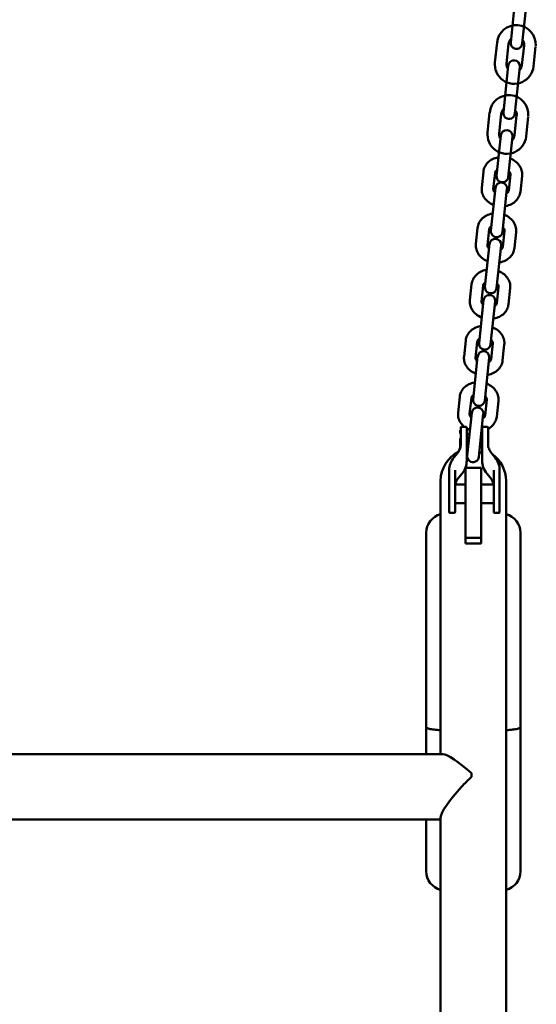
# Model space of a CAD drawing. Units: millimetres. Extents: x -24 to 7281, y 4 to 5918.
# Drawn here: x 1395 to 1662, y 4337 to 4845 of the extents above; entities that cross this region are included whole.
import ezdxf

# ---------------------------------------------------------------- set-up
doc = ezdxf.new("R2010")
doc.units = ezdxf.units.MM
doc.layers.add('MD_Visible', color=7, linetype='Continuous', lineweight=50)

msp = doc.modelspace()

# ---------------------------------------------------------------- linework, layer by layer
at = {"layer": 'MD_Visible', "extrusion": (0, 1, 0)}
for p, q in [((1650.87, 4857.05), (1648.33, 4832.88)), ((1654.3, 4832.26), (1656.84, 4856.42)), ((1640.21, 4822.58), (1641.28, 4832.82)), ((1646.17, 4821.95), (1647.25, 4832.19)), ((1655.21, 4831.36), (1654.13, 4821.11)), ((1661.17, 4830.73), (1660.1, 4820.49)), ((1647.08, 4820.95), (1644.54, 4796.78)), ((1650.5, 4796.16), (1653.04, 4820.32)), ((1636.41, 4786.48), (1637.49, 4796.72)), ((1642.38, 4785.85), (1643.46, 4796.09)), ((1651.41, 4795.26), (1650.34, 4785.01)), ((1657.38, 4794.63), (1656.3, 4784.39)), ((1643.29, 4784.95), (1641.1, 4764.06)), ((1647.06, 4763.44), (1649.26, 4784.32)), ((1633.42, 4757.97), (1634.28, 4766.2)), ((1639.38, 4757.34), (1640.25, 4765.58)), ((1648.21, 4764.74), (1647.34, 4756.51)), ((1654.17, 4764.11), (1653.31, 4755.88)), ((1640.46, 4757.96), (1638.13, 4735.81)), ((1644.09, 4735.18), (1646.42, 4757.34)), ((1630.37, 4728.95), (1631.23, 4737.18)), ((1636.33, 4728.32), (1637.2, 4736.56)), ((1645.16, 4735.72), (1644.29, 4727.49)), ((1651.12, 4735.09), (1650.26, 4726.86)), ((1637.41, 4728.94), (1635.08, 4706.79)), ((1641.04, 4706.16), (1643.37, 4728.32)), ((1627.32, 4699.93), (1628.18, 4708.16)), ((1633.28, 4699.3), (1634.15, 4707.54)), ((1642.11, 4706.7), (1641.24, 4698.47)), ((1648.07, 4706.07), (1647.21, 4697.84)), ((1634.36, 4699.92), (1632.03, 4677.77)), ((1637.99, 4677.14), (1640.32, 4699.3)), ((1624.27, 4670.91), (1625.13, 4679.14)), ((1630.23, 4670.28), (1631.1, 4678.52)), ((1639.06, 4677.68), (1638.19, 4669.45)), ((1645.02, 4677.05), (1644.16, 4668.82)), ((1631.3, 4670.9), (1628.98, 4648.75)), ((1634.94, 4648.12), (1637.27, 4670.28)), ((1621.22, 4641.89), (1622.08, 4650.12)), ((1627.18, 4641.26), (1628.05, 4649.5)), ((1636.01, 4648.66), (1635.14, 4640.43)), ((1641.97, 4648.03), (1641.11, 4639.8)), ((1628.25, 4641.88), (1625.93, 4619.73)), ((1631.89, 4619.1), (1634.22, 4641.26)), ((1625.14, 4634.57), (1623.14, 4634.57)), ((1634.14, 4634.57), (1636.14, 4634.57)), ((1622.64, 4625.81), (1622.64, 4630.94)), ((1625.64, 4617), (1625.64, 4630.94)), ((1625.64, 4630.87), (1627.1, 4630.87)), ((1633.13, 4630.87), (1633.64, 4630.87)), ((1633.64, 4630.94), (1633.64, 4617)), ((1636.64, 4630.94), (1636.64, 4625.81)), ((1619.02, 4618.78), (1620.86, 4621.02)), ((1625.64, 4621.34), (1626.1, 4621.34)), ((1632.13, 4621.34), (1633.64, 4621.34)), ((1638.42, 4621.02), (1640.26, 4618.78)), ((1616.64, 4602.72), (1616.64, 4612.28)), ((1619.64, 4612.28), (1619.64, 4602.72)), ((1625.08, 4613.44), (1625.08, 4574.38)), ((1625.08, 4613.44), (1633.08, 4613.44)), ((1633.08, 4613.44), (1633.08, 4574.38)), ((1639.64, 4602.72), (1639.64, 4612.28)), ((1642.64, 4612.28), (1642.64, 4602.72)), ((1612.23, 4606.75), (1612.23, 4465.77)), ((1621.42, 4608.26), (1623.26, 4610.51)), ((1636.02, 4610.51), (1637.86, 4608.26)), ((1645.93, 4606.75), (1645.93, 3594.82)), ((1619.64, 4604.81), (1625.08, 4604.81)), ((1633.08, 4604.81), (1639.64, 4604.81)), ((1616.64, 4591.72), (1616.64, 4593.79)), ((1619.64, 4595.25), (1625.08, 4595.25)), ((1619.64, 4593.79), (1619.64, 4591.72)), ((1633.08, 4595.25), (1639.64, 4595.25)), ((1639.64, 4591.72), (1639.64, 4593.79)), ((1642.64, 4593.79), (1642.64, 4591.72)), ((1619.14, 4590.28), (1617.14, 4590.28)), ((1640.14, 4590.28), (1642.14, 4590.28)), ((1604.78, 4579.9), (1604.78, 4465.77)), ((1625.08, 4577.28), (1633.08, 4577.28)), ((1653.38, 4405.42), (1653.38, 4579.9)), ((1625.08, 4574.38), (1633.08, 4574.38)), ((1176.81, 4465.77), (1613.35, 4465.77)), ((1628.08, 4454.02), (1628.08, 4455.89)), ((1177.93, 4432.07), (1612.23, 4432.07)), ((1604.78, 4432.07), (1604.78, 4405.42)), ((1612.23, 4433.19), (1612.23, 3594.82))]:
    msp.add_line(p, q, dxfattribs=at)
at = {"layer": 'MD_Visible', "extrusion": (1.22465e-16, 0, -1)}
for centre, radius, start, end in [((-1651.23, 4831.78), 10, 6, 183.3465), ((-1651.23, 4831.78), 4, 6, 47.4096), ((-1651.31, 4832.57), 3, 186, 6.693), ((-1651.23, 4831.78), 4, 144.5904, 186), ((-1650.15, 4821.53), 10, 186, 6.693), ((-1650.15, 4821.53), 4, 324.5904, 6), ((-1650.06, 4820.64), 3, 6, 183.3465), ((-1650.15, 4821.53), 4, 186, 227.4096), ((-1647.44, 4795.67), 10, 6, 183.3465), ((-1647.44, 4795.67), 4, 6, 47.4096), ((-1647.52, 4796.47), 3, 186, 6.693), ((-1647.44, 4795.67), 4, 144.5904, 186), ((-1646.36, 4785.43), 10, 186, 6.693), ((-1646.36, 4785.43), 4, 324.5904, 6), ((-1646.28, 4784.64), 3, 6, 183.3465), ((-1646.36, 4785.43), 4, 186, 227.4096), ((-1643.44, 4757.65), 3, 6, 183.3465), ((-1641.11, 4735.49), 3, 186, 6.693), ((-1640.39, 4728.63), 3, 6, 183.3465), ((-1638.06, 4706.47), 3, 186, 6.693), ((-1637.34, 4699.61), 3, 6, 183.3465), ((-1635.01, 4677.45), 3, 186, 6.693), ((-1634.29, 4670.59), 3, 6, 183.3465), ((-1631.96, 4648.43), 3, 186, 6.693), ((-1631.24, 4641.57), 3, 6, 183.3465), ((-1629.08, 4606.75), 16.85, 0, 62.8807), ((-1629.08, 4606.75), 16.85, 107.4066, 107.4068), ((-1628.91, 4619.41), 3, 186, 6.693), ((-1629.08, 4606.75), 16.85, 125.6214, 180), ((-1614.78, 4579.9), 10, 0, 75.2264), ((-1643.38, 4579.9), 10, 104.7736, 180), ((-1614.78, 4405.42), 10, 284.7736, 0), ((-1643.38, 4405.42), 10, 180, 255.2264)]:
    msp.add_arc(centre, radius, start, end, dxfattribs=at)
at = {"layer": 'MD_Visible'}
msp.add_arc((1644.08, 4763.75), 3, 174, 6.693, dxfattribs=at)
at = {"layer": 'MD_Visible', "extrusion": (1.22465e-16, -2.46519e-32, -1)}
msp.add_ellipse((1629.08, 4448.92), major_axis=(16.57, -16.57), ratio=0.185575, start_param=3.32508, end_param=4.469519, dxfattribs=at)
at = {"layer": 'MD_Visible'}
for centre, major_axis, ratio, start_param, end_param in [((1629.08, 4448.92), (-16.57, -16.57), 0.185575, 4.588284, 4.895876), ((1629.08, 4448.92), (-16.57, -16.57), 0.185575, 4.895876, 6.099698), ((1643.38, 4405.43), (-0.53, 9.99), 0.999944, 4.658758, 4.65975)]:
    msp.add_ellipse(centre, major_axis=major_axis, ratio=ratio, start_param=start_param, end_param=end_param, dxfattribs=at)
at = {"layer": 'MD_Visible', "extrusion": (1.22465e-16, 6.93335e-33, -1)}
msp.add_ellipse((1614.78, 4405.43), major_axis=(0.53, 9.99), ratio=0.999944, start_param=4.658758, end_param=4.65975, dxfattribs=at)
at = {"layer": 'MD_Visible'}
for points, knots in [([(1634.28, 4766.2), (1634.37, 4767.08), (1634.62, 4767.93), (1635.4, 4769.53), (1635.93, 4770.28), (1637.24, 4771.6), (1638.03, 4772.17), (1639.81, 4773.09), (1640.81, 4773.42), (1641.92, 4773.63), (1642.01, 4773.65), (1642.11, 4773.66)], [6.283185, 6.283185, 6.283185, 6.283185, 6.564728, 6.564728, 6.855321, 6.855321, 7.167622, 7.167622, 7.501516, 7.501516, 7.531133, 7.531133, 7.531133, 7.531133]), ([(1648.07, 4773.03), (1648.13, 4773.01), (1648.18, 4772.99), (1649.24, 4772.56), (1650.18, 4772.02), (1651.81, 4770.68), (1652.5, 4769.9), (1653.54, 4768.19), (1653.9, 4767.28), (1654.22, 4765.61), (1654.25, 4764.85), (1654.17, 4764.11)], [8.17683, 8.17683, 8.17683, 8.17683, 8.195925, 8.195925, 8.541784, 8.541784, 8.8756, 8.8756, 9.186059, 9.186059, 9.424778, 9.424778, 9.424778, 9.424778]), ([(1640.25, 4765.58), (1640.27, 4765.77), (1640.33, 4765.96), (1640.58, 4766.44), (1640.82, 4766.73), (1641.26, 4767.05), (1641.34, 4767.11), (1641.42, 4767.16)], [6.2831853, 6.2831853, 6.2831853, 6.2831853, 6.5936801, 6.5936801, 7.0083553, 7.0083553, 7.0943862, 7.0943862, 7.0943862, 7.0943862]), ([(1647.39, 4766.53), (1647.39, 4766.53), (1647.4, 4766.52), (1647.64, 4766.29), (1647.81, 4766.06), (1648.09, 4765.59), (1648.16, 4765.35), (1648.22, 4765), (1648.22, 4764.87), (1648.21, 4764.74)], [8.6135771, 8.6135771, 8.6135771, 8.6135771, 8.6199293, 8.6199293, 8.8977415, 8.8977415, 9.2196086, 9.2196086, 9.424778, 9.424778, 9.424778, 9.424778]), ([(1639.52, 4749.05), (1639.46, 4749.07), (1639.41, 4749.09), (1638.35, 4749.52), (1637.41, 4750.07), (1635.78, 4751.41), (1635.09, 4752.19), (1634.06, 4753.89), (1633.69, 4754.8), (1633.37, 4756.48), (1633.34, 4757.23), (1633.42, 4757.97)], [5.035237, 5.035237, 5.035237, 5.035237, 5.054332, 5.054332, 5.400191, 5.400191, 5.734008, 5.734008, 6.044466, 6.044466, 6.283185, 6.283185, 6.283185, 6.283185]), ([(1640.2, 4755.55), (1640.2, 4755.56), (1640.19, 4755.56), (1639.95, 4755.79), (1639.78, 4756.02), (1639.5, 4756.49), (1639.43, 4756.73), (1639.37, 4757.08), (1639.37, 4757.21), (1639.38, 4757.34)], [5.4719844, 5.4719844, 5.4719844, 5.4719844, 5.4783366, 5.4783366, 5.7561489, 5.7561489, 6.078016, 6.078016, 6.2831853, 6.2831853, 6.2831853, 6.2831853]), ([(1653.31, 4755.88), (1653.22, 4755.01), (1652.97, 4754.15), (1652.19, 4752.55), (1651.66, 4751.81), (1650.35, 4750.48), (1649.56, 4749.91), (1647.78, 4748.99), (1646.78, 4748.66), (1645.67, 4748.45), (1645.58, 4748.44), (1645.49, 4748.42)], [3.141593, 3.141593, 3.141593, 3.141593, 3.423135, 3.423135, 3.713728, 3.713728, 4.02603, 4.02603, 4.359924, 4.359924, 4.389541, 4.389541, 4.389541, 4.389541]), ([(1647.34, 4756.51), (1647.32, 4756.31), (1647.26, 4756.12), (1647.01, 4755.64), (1646.77, 4755.35), (1646.33, 4755.03), (1646.25, 4754.98), (1646.17, 4754.92)], [3.1415927, 3.1415927, 3.1415927, 3.1415927, 3.4520875, 3.4520875, 3.8667627, 3.8667627, 3.9527935, 3.9527935, 3.9527935, 3.9527935]), ([(1631.23, 4737.18), (1631.32, 4738.06), (1631.57, 4738.91), (1632.35, 4740.51), (1632.88, 4741.26), (1634.19, 4742.58), (1634.98, 4743.15), (1636.76, 4744.07), (1637.76, 4744.4), (1638.87, 4744.61), (1638.96, 4744.63), (1639.05, 4744.64)], [6.283185, 6.283185, 6.283185, 6.283185, 6.564728, 6.564728, 6.855321, 6.855321, 7.167622, 7.167622, 7.501516, 7.501516, 7.531133, 7.531133, 7.531133, 7.531133]), ([(1645.02, 4744.01), (1645.08, 4743.99), (1645.13, 4743.97), (1646.19, 4743.54), (1647.13, 4743), (1648.76, 4741.66), (1649.45, 4740.88), (1650.49, 4739.17), (1650.85, 4738.26), (1651.17, 4736.59), (1651.2, 4735.83), (1651.12, 4735.09)], [8.17683, 8.17683, 8.17683, 8.17683, 8.195925, 8.195925, 8.541784, 8.541784, 8.8756, 8.8756, 9.186059, 9.186059, 9.424778, 9.424778, 9.424778, 9.424778]), ([(1637.2, 4736.56), (1637.22, 4736.75), (1637.28, 4736.94), (1637.53, 4737.42), (1637.77, 4737.71), (1638.21, 4738.03), (1638.29, 4738.09), (1638.37, 4738.14)], [6.2831853, 6.2831853, 6.2831853, 6.2831853, 6.5936801, 6.5936801, 7.0083553, 7.0083553, 7.0943862, 7.0943862, 7.0943862, 7.0943862]), ([(1644.34, 4737.51), (1644.34, 4737.51), (1644.35, 4737.5), (1644.59, 4737.27), (1644.76, 4737.04), (1645.04, 4736.57), (1645.11, 4736.33), (1645.17, 4735.98), (1645.17, 4735.85), (1645.16, 4735.72)], [8.6135771, 8.6135771, 8.6135771, 8.6135771, 8.6199293, 8.6199293, 8.8977415, 8.8977415, 9.2196086, 9.2196086, 9.424778, 9.424778, 9.424778, 9.424778]), ([(1636.47, 4720.03), (1636.41, 4720.05), (1636.36, 4720.07), (1635.3, 4720.5), (1634.36, 4721.05), (1632.73, 4722.39), (1632.04, 4723.17), (1631, 4724.87), (1630.64, 4725.78), (1630.32, 4727.46), (1630.29, 4728.21), (1630.37, 4728.95)], [5.035237, 5.035237, 5.035237, 5.035237, 5.054332, 5.054332, 5.400191, 5.400191, 5.734008, 5.734008, 6.044466, 6.044466, 6.283185, 6.283185, 6.283185, 6.283185]), ([(1637.15, 4726.53), (1637.15, 4726.54), (1637.14, 4726.54), (1636.9, 4726.77), (1636.73, 4727), (1636.45, 4727.47), (1636.38, 4727.71), (1636.32, 4728.06), (1636.32, 4728.19), (1636.33, 4728.32)], [5.4719844, 5.4719844, 5.4719844, 5.4719844, 5.4783366, 5.4783366, 5.7561489, 5.7561489, 6.078016, 6.078016, 6.2831853, 6.2831853, 6.2831853, 6.2831853]), ([(1650.26, 4726.86), (1650.17, 4725.99), (1649.92, 4725.13), (1649.14, 4723.53), (1648.61, 4722.79), (1647.3, 4721.46), (1646.51, 4720.89), (1644.73, 4719.97), (1643.73, 4719.64), (1642.62, 4719.43), (1642.53, 4719.42), (1642.44, 4719.4)], [3.141593, 3.141593, 3.141593, 3.141593, 3.423135, 3.423135, 3.713728, 3.713728, 4.02603, 4.02603, 4.359924, 4.359924, 4.389541, 4.389541, 4.389541, 4.389541]), ([(1644.29, 4727.49), (1644.27, 4727.29), (1644.21, 4727.1), (1643.96, 4726.62), (1643.72, 4726.33), (1643.28, 4726.01), (1643.2, 4725.96), (1643.12, 4725.9)], [3.1415927, 3.1415927, 3.1415927, 3.1415927, 3.4520875, 3.4520875, 3.8667627, 3.8667627, 3.9527935, 3.9527935, 3.9527935, 3.9527935]), ([(1628.18, 4708.16), (1628.27, 4709.04), (1628.52, 4709.89), (1629.3, 4711.49), (1629.83, 4712.23), (1631.14, 4713.56), (1631.93, 4714.13), (1633.71, 4715.05), (1634.71, 4715.38), (1635.82, 4715.59), (1635.91, 4715.61), (1636, 4715.62)], [6.283185, 6.283185, 6.283185, 6.283185, 6.564728, 6.564728, 6.855321, 6.855321, 7.167622, 7.167622, 7.501516, 7.501516, 7.531133, 7.531133, 7.531133, 7.531133]), ([(1641.97, 4714.99), (1642.03, 4714.97), (1642.08, 4714.95), (1643.14, 4714.52), (1644.08, 4713.98), (1645.71, 4712.64), (1646.4, 4711.86), (1647.44, 4710.15), (1647.8, 4709.24), (1648.12, 4707.57), (1648.15, 4706.81), (1648.07, 4706.07)], [8.17683, 8.17683, 8.17683, 8.17683, 8.195925, 8.195925, 8.541784, 8.541784, 8.8756, 8.8756, 9.186059, 9.186059, 9.424778, 9.424778, 9.424778, 9.424778]), ([(1634.15, 4707.54), (1634.17, 4707.73), (1634.23, 4707.92), (1634.48, 4708.4), (1634.72, 4708.69), (1635.16, 4709.01), (1635.24, 4709.07), (1635.32, 4709.12)], [6.2831853, 6.2831853, 6.2831853, 6.2831853, 6.5936801, 6.5936801, 7.0083553, 7.0083553, 7.0943862, 7.0943862, 7.0943862, 7.0943862]), ([(1641.29, 4708.49), (1641.29, 4708.49), (1641.3, 4708.48), (1641.54, 4708.25), (1641.71, 4708.02), (1641.99, 4707.55), (1642.06, 4707.31), (1642.12, 4706.96), (1642.12, 4706.83), (1642.11, 4706.7)], [8.6135771, 8.6135771, 8.6135771, 8.6135771, 8.6199293, 8.6199293, 8.8977415, 8.8977415, 9.2196086, 9.2196086, 9.424778, 9.424778, 9.424778, 9.424778]), ([(1633.42, 4691.01), (1633.36, 4691.03), (1633.31, 4691.05), (1632.25, 4691.48), (1631.31, 4692.03), (1629.68, 4693.37), (1628.99, 4694.15), (1627.95, 4695.85), (1627.59, 4696.76), (1627.27, 4698.44), (1627.24, 4699.19), (1627.32, 4699.93)], [5.035237, 5.035237, 5.035237, 5.035237, 5.054332, 5.054332, 5.400191, 5.400191, 5.734008, 5.734008, 6.044466, 6.044466, 6.283185, 6.283185, 6.283185, 6.283185]), ([(1634.1, 4697.51), (1634.1, 4697.52), (1634.09, 4697.52), (1633.85, 4697.75), (1633.68, 4697.98), (1633.4, 4698.45), (1633.33, 4698.69), (1633.27, 4699.04), (1633.27, 4699.17), (1633.28, 4699.3)], [5.4719844, 5.4719844, 5.4719844, 5.4719844, 5.4783366, 5.4783366, 5.7561489, 5.7561489, 6.078016, 6.078016, 6.2831853, 6.2831853, 6.2831853, 6.2831853]), ([(1647.21, 4697.84), (1647.12, 4696.97), (1646.87, 4696.11), (1646.09, 4694.51), (1645.56, 4693.77), (1644.25, 4692.44), (1643.46, 4691.87), (1641.68, 4690.95), (1640.68, 4690.62), (1639.57, 4690.41), (1639.48, 4690.4), (1639.39, 4690.38)], [3.141593, 3.141593, 3.141593, 3.141593, 3.423135, 3.423135, 3.713728, 3.713728, 4.02603, 4.02603, 4.359924, 4.359924, 4.389541, 4.389541, 4.389541, 4.389541]), ([(1641.24, 4698.47), (1641.22, 4698.27), (1641.16, 4698.08), (1640.91, 4697.6), (1640.67, 4697.31), (1640.23, 4696.99), (1640.15, 4696.94), (1640.07, 4696.88)], [3.1415927, 3.1415927, 3.1415927, 3.1415927, 3.4520875, 3.4520875, 3.8667627, 3.8667627, 3.9527935, 3.9527935, 3.9527935, 3.9527935]), ([(1625.13, 4679.14), (1625.22, 4680.02), (1625.47, 4680.87), (1626.25, 4682.47), (1626.78, 4683.21), (1628.09, 4684.54), (1628.88, 4685.11), (1630.66, 4686.03), (1631.66, 4686.36), (1632.77, 4686.57), (1632.86, 4686.59), (1632.95, 4686.6)], [6.283185, 6.283185, 6.283185, 6.283185, 6.564728, 6.564728, 6.855321, 6.855321, 7.167622, 7.167622, 7.501516, 7.501516, 7.531133, 7.531133, 7.531133, 7.531133]), ([(1638.92, 4685.97), (1638.98, 4685.95), (1639.03, 4685.93), (1640.09, 4685.5), (1641.03, 4684.96), (1642.66, 4683.62), (1643.35, 4682.84), (1644.39, 4681.13), (1644.75, 4680.22), (1645.07, 4678.55), (1645.1, 4677.79), (1645.02, 4677.05)], [8.17683, 8.17683, 8.17683, 8.17683, 8.195925, 8.195925, 8.541784, 8.541784, 8.8756, 8.8756, 9.186059, 9.186059, 9.424778, 9.424778, 9.424778, 9.424778]), ([(1631.1, 4678.52), (1631.12, 4678.71), (1631.18, 4678.9), (1631.43, 4679.38), (1631.67, 4679.67), (1632.11, 4679.99), (1632.19, 4680.05), (1632.27, 4680.1)], [6.2831853, 6.2831853, 6.2831853, 6.2831853, 6.5936801, 6.5936801, 7.0083553, 7.0083553, 7.0943862, 7.0943862, 7.0943862, 7.0943862]), ([(1638.24, 4679.47), (1638.24, 4679.47), (1638.25, 4679.46), (1638.49, 4679.23), (1638.66, 4679), (1638.94, 4678.53), (1639.01, 4678.29), (1639.07, 4677.94), (1639.07, 4677.81), (1639.06, 4677.68)], [8.6135771, 8.6135771, 8.6135771, 8.6135771, 8.6199293, 8.6199293, 8.8977415, 8.8977415, 9.2196086, 9.2196086, 9.424778, 9.424778, 9.424778, 9.424778]), ([(1630.37, 4661.99), (1630.31, 4662.01), (1630.26, 4662.03), (1629.2, 4662.46), (1628.26, 4663.01), (1626.63, 4664.34), (1625.94, 4665.13), (1624.9, 4666.83), (1624.54, 4667.74), (1624.22, 4669.42), (1624.19, 4670.17), (1624.27, 4670.91)], [5.035237, 5.035237, 5.035237, 5.035237, 5.054332, 5.054332, 5.400191, 5.400191, 5.734008, 5.734008, 6.044466, 6.044466, 6.283185, 6.283185, 6.283185, 6.283185]), ([(1631.05, 4668.49), (1631.05, 4668.5), (1631.04, 4668.5), (1630.8, 4668.73), (1630.63, 4668.96), (1630.35, 4669.43), (1630.28, 4669.67), (1630.22, 4670.02), (1630.22, 4670.15), (1630.23, 4670.28)], [5.4719844, 5.4719844, 5.4719844, 5.4719844, 5.4783366, 5.4783366, 5.7561489, 5.7561489, 6.078016, 6.078016, 6.2831853, 6.2831853, 6.2831853, 6.2831853]), ([(1644.16, 4668.82), (1644.07, 4667.95), (1643.82, 4667.09), (1643.04, 4665.49), (1642.51, 4664.75), (1641.2, 4663.42), (1640.41, 4662.85), (1638.63, 4661.93), (1637.63, 4661.6), (1636.52, 4661.39), (1636.43, 4661.38), (1636.34, 4661.36)], [3.141593, 3.141593, 3.141593, 3.141593, 3.423135, 3.423135, 3.713728, 3.713728, 4.02603, 4.02603, 4.359924, 4.359924, 4.389541, 4.389541, 4.389541, 4.389541]), ([(1638.19, 4669.45), (1638.17, 4669.25), (1638.11, 4669.06), (1637.86, 4668.58), (1637.62, 4668.29), (1637.18, 4667.97), (1637.1, 4667.92), (1637.02, 4667.86)], [3.1415927, 3.1415927, 3.1415927, 3.1415927, 3.4520875, 3.4520875, 3.8667627, 3.8667627, 3.9527935, 3.9527935, 3.9527935, 3.9527935]), ([(1622.08, 4650.12), (1622.17, 4651), (1622.42, 4651.85), (1623.2, 4653.45), (1623.73, 4654.19), (1625.04, 4655.52), (1625.83, 4656.09), (1627.61, 4657.01), (1628.61, 4657.34), (1629.72, 4657.55), (1629.81, 4657.57), (1629.9, 4657.58)], [6.283185, 6.283185, 6.283185, 6.283185, 6.564728, 6.564728, 6.855321, 6.855321, 7.167622, 7.167622, 7.501516, 7.501516, 7.531133, 7.531133, 7.531133, 7.531133]), ([(1635.87, 4656.95), (1635.93, 4656.93), (1635.98, 4656.91), (1637.04, 4656.48), (1637.98, 4655.93), (1639.61, 4654.6), (1640.3, 4653.82), (1641.33, 4652.11), (1641.7, 4651.2), (1642.02, 4649.53), (1642.05, 4648.77), (1641.97, 4648.03)], [8.17683, 8.17683, 8.17683, 8.17683, 8.195925, 8.195925, 8.541784, 8.541784, 8.8756, 8.8756, 9.186059, 9.186059, 9.424778, 9.424778, 9.424778, 9.424778]), ([(1628.05, 4649.5), (1628.07, 4649.69), (1628.13, 4649.88), (1628.38, 4650.36), (1628.62, 4650.65), (1629.06, 4650.97), (1629.14, 4651.03), (1629.22, 4651.08)], [6.2831853, 6.2831853, 6.2831853, 6.2831853, 6.5936801, 6.5936801, 7.0083553, 7.0083553, 7.0943862, 7.0943862, 7.0943862, 7.0943862]), ([(1635.19, 4650.45), (1635.19, 4650.45), (1635.2, 4650.44), (1635.44, 4650.21), (1635.61, 4649.98), (1635.89, 4649.51), (1635.96, 4649.27), (1636.02, 4648.92), (1636.02, 4648.79), (1636.01, 4648.66)], [8.6135771, 8.6135771, 8.6135771, 8.6135771, 8.6199293, 8.6199293, 8.8977415, 8.8977415, 9.2196086, 9.2196086, 9.424778, 9.424778, 9.424778, 9.424778]), ([(1624.5, 4634.57), (1624.46, 4634.6), (1624.42, 4634.64), (1623.58, 4635.32), (1622.89, 4636.11), (1621.85, 4637.81), (1621.49, 4638.72), (1621.17, 4640.4), (1621.14, 4641.15), (1621.22, 4641.89)], [5.3841612, 5.3841612, 5.3841612, 5.3841612, 5.4001911, 5.4001911, 5.7340077, 5.7340077, 6.0444664, 6.0444664, 6.2831853, 6.2831853, 6.2831853, 6.2831853]), ([(1628, 4639.47), (1628, 4639.48), (1627.99, 4639.48), (1627.75, 4639.71), (1627.58, 4639.94), (1627.3, 4640.41), (1627.23, 4640.65), (1627.17, 4641), (1627.17, 4641.13), (1627.18, 4641.26)], [5.4719844, 5.4719844, 5.4719844, 5.4719844, 5.4783366, 5.4783366, 5.7561489, 5.7561489, 6.078016, 6.078016, 6.2831853, 6.2831853, 6.2831853, 6.2831853]), ([(1635.14, 4640.43), (1635.12, 4640.23), (1635.06, 4640.04), (1634.81, 4639.56), (1634.57, 4639.27), (1634.13, 4638.95), (1634.05, 4638.9), (1633.97, 4638.84)], [3.1415927, 3.1415927, 3.1415927, 3.1415927, 3.4520875, 3.4520875, 3.8667627, 3.8667627, 3.9527935, 3.9527935, 3.9527935, 3.9527935]), ([(1641.11, 4639.8), (1641.02, 4638.92), (1640.77, 4638.07), (1639.99, 4636.47), (1639.46, 4635.73), (1638.19, 4634.44), (1637.45, 4633.9), (1636.64, 4633.46)], [3.1415927, 3.1415927, 3.1415927, 3.1415927, 3.4231355, 3.4231355, 3.7137282, 3.7137282, 4.0083968, 4.0083968, 4.0083968, 4.0083968]), ([(1622.64, 4632.9), (1622.63, 4632.9), (1622.62, 4632.9), (1622.56, 4632.88), (1622.51, 4632.86), (1622.45, 4632.82), (1622.42, 4632.8), (1622.38, 4632.75), (1622.37, 4632.72), (1622.34, 4632.65), (1622.32, 4632.6), (1622.31, 4632.5), (1622.31, 4632.46), (1622.31, 4632.41)], [0.1624548, 0.1624548, 0.1624548, 0.1624548, 0.1999964, 0.1999964, 0.3999928, 0.3999928, 0.554275, 0.554275, 0.702319, 0.702319, 0.8843666, 0.8843666, 0.9999821, 0.9999821, 0.9999821, 0.9999821]), ([(1622.31, 4631.09), (1622.31, 4631.35), (1622.31, 4631.57), (1622.31, 4631.76), (1622.31, 4631.94), (1622.31, 4632.09), (1622.31, 4632.2), (1622.31, 4632.31), (1622.31, 4632.37), (1622.31, 4632.4), (1622.31, 4632.41), (1622.31, 4632.41), (1622.31, 4632.41)], [0, 0, 0, 0, 0.125, 0.125, 0.125, 0.25, 0.25, 0.25, 0.375, 0.375, 0.375, 0.4139751, 0.4139751, 0.4139751, 0.4139751]), ([(1623.14, 4634.57), (1623.06, 4634.57), (1623, 4634.57), (1622.89, 4634.54), (1622.84, 4634.52), (1622.78, 4634.48), (1622.75, 4634.46), (1622.71, 4634.41), (1622.7, 4634.38), (1622.67, 4634.31), (1622.66, 4634.26), (1622.64, 4634.16), (1622.64, 4634.12), (1622.64, 4634.07)], [0, 0, 0, 0, 0.1999963, 0.1999963, 0.3999926, 0.3999926, 0.5542751, 0.5542751, 0.702319, 0.702319, 0.8843658, 0.8843658, 0.9999814, 0.9999814, 0.9999814, 0.9999814]), ([(1622.64, 4630.94), (1622.64, 4631.31), (1622.64, 4631.65), (1622.64, 4631.96), (1622.64, 4632.28), (1622.64, 4632.56), (1622.64, 4632.81), (1622.64, 4633.07), (1622.64, 4633.28), (1622.64, 4633.46), (1622.64, 4633.64), (1622.64, 4633.79), (1622.64, 4633.89), (1622.64, 4633.99), (1622.64, 4634.05), (1622.64, 4634.07), (1622.64, 4634.07), (1622.64, 4634.07), (1622.64, 4634.07)], [0, 0, 0, 0, 0.125, 0.125, 0.125, 0.25, 0.25, 0.25, 0.375, 0.375, 0.375, 0.5, 0.5, 0.5, 0.625, 0.625, 0.625, 0.6531956, 0.6531956, 0.6531956, 0.6531956]), ([(1625.64, 4634.07), (1625.64, 4634.15), (1625.64, 4634.22), (1625.61, 4634.33), (1625.59, 4634.37), (1625.55, 4634.44), (1625.53, 4634.46), (1625.48, 4634.5), (1625.45, 4634.52), (1625.38, 4634.55), (1625.33, 4634.56), (1625.23, 4634.57), (1625.19, 4634.57), (1625.14, 4634.57)], [0.0000103, 0.0000103, 0.0000103, 0.0000103, 0.2000083, 0.2000083, 0.4000062, 0.4000062, 0.5542791, 0.5542791, 0.7023273, 0.7023273, 0.884392, 0.884392, 1, 1, 1, 1]), ([(1625.64, 4634.07), (1625.64, 4634.07), (1625.64, 4634.07), (1625.64, 4634.07), (1625.64, 4634.05), (1625.64, 4633.99), (1625.64, 4633.89), (1625.64, 4633.79), (1625.64, 4633.64), (1625.64, 4633.46), (1625.64, 4633.28), (1625.64, 4633.07), (1625.64, 4632.81), (1625.64, 4632.56), (1625.64, 4632.28), (1625.64, 4631.96), (1625.64, 4631.65), (1625.64, 4631.31), (1625.64, 4630.94)], [0.3468034, 0.3468034, 0.3468034, 0.3468034, 0.375, 0.375, 0.375, 0.5, 0.5, 0.5, 0.625, 0.625, 0.625, 0.75, 0.75, 0.75, 0.875, 0.875, 0.875, 1, 1, 1, 1]), ([(1627.32, 4632.97), (1627.26, 4632.99), (1627.21, 4633.01), (1626.63, 4633.25), (1626.12, 4633.49), (1625.64, 4633.78)], [5.0352374, 5.0352374, 5.0352374, 5.0352374, 5.0543324, 5.0543324, 5.2345646, 5.2345646, 5.2345646, 5.2345646]), ([(1633.64, 4632.4), (1633.61, 4632.4), (1633.59, 4632.39), (1633.47, 4632.37), (1633.38, 4632.36), (1633.28, 4632.34)], [4.35077124, 4.35077124, 4.35077124, 4.35077124, 4.35992359, 4.35992359, 4.3895406, 4.3895406, 4.3895406, 4.3895406]), ([(1633.31, 4631.09), (1633.31, 4631.35), (1633.31, 4631.57), (1633.31, 4631.76), (1633.31, 4631.94), (1633.31, 4632.09), (1633.31, 4632.2), (1633.31, 4632.26), (1633.31, 4632.31), (1633.31, 4632.35)], [0, 0, 0, 0, 0.125, 0.125, 0.125, 0.25, 0.25, 0.25, 0.3224865, 0.3224865, 0.3224865, 0.3224865]), ([(1633.64, 4634.07), (1633.64, 4634.15), (1633.65, 4634.22), (1633.67, 4634.33), (1633.69, 4634.37), (1633.73, 4634.44), (1633.76, 4634.46), (1633.81, 4634.5), (1633.83, 4634.52), (1633.91, 4634.55), (1633.96, 4634.56), (1634.05, 4634.57), (1634.1, 4634.57), (1634.14, 4634.57)], [0.0000186, 0.0000186, 0.0000186, 0.0000186, 0.2000149, 0.2000149, 0.4000112, 0.4000112, 0.5542832, 0.5542832, 0.7023317, 0.7023317, 0.8843981, 0.8843981, 1, 1, 1, 1]), ([(1633.64, 4630.94), (1633.64, 4631.31), (1633.64, 4631.65), (1633.64, 4631.96), (1633.64, 4632.28), (1633.64, 4632.56), (1633.64, 4632.81), (1633.64, 4633.07), (1633.64, 4633.28), (1633.64, 4633.46), (1633.64, 4633.64), (1633.64, 4633.79), (1633.64, 4633.89), (1633.64, 4633.99), (1633.64, 4634.05), (1633.64, 4634.07), (1633.64, 4634.07), (1633.64, 4634.07), (1633.64, 4634.07)], [0, 0, 0, 0, 0.125, 0.125, 0.125, 0.25, 0.25, 0.25, 0.375, 0.375, 0.375, 0.5, 0.5, 0.5, 0.625, 0.625, 0.625, 0.6531956, 0.6531956, 0.6531956, 0.6531956]), ([(1636.14, 4634.57), (1636.22, 4634.57), (1636.29, 4634.57), (1636.4, 4634.54), (1636.44, 4634.52), (1636.51, 4634.48), (1636.53, 4634.46), (1636.57, 4634.41), (1636.59, 4634.38), (1636.62, 4634.31), (1636.63, 4634.26), (1636.64, 4634.16), (1636.64, 4634.12), (1636.64, 4634.07)], [0, 0, 0, 0, 0.1999979, 0.1999979, 0.3999959, 0.3999959, 0.5542778, 0.5542778, 0.7023219, 0.7023219, 0.8843699, 0.8843699, 0.9999897, 0.9999897, 0.9999897, 0.9999897]), ([(1636.64, 4634.07), (1636.64, 4634.07), (1636.64, 4634.07), (1636.64, 4634.07), (1636.64, 4634.05), (1636.64, 4633.99), (1636.64, 4633.89), (1636.64, 4633.79), (1636.64, 4633.64), (1636.64, 4633.46), (1636.64, 4633.28), (1636.64, 4633.07), (1636.64, 4632.81), (1636.64, 4632.56), (1636.64, 4632.28), (1636.64, 4631.96), (1636.64, 4631.65), (1636.64, 4631.31), (1636.64, 4630.94)], [0.3468034, 0.3468034, 0.3468034, 0.3468034, 0.375, 0.375, 0.375, 0.5, 0.5, 0.5, 0.625, 0.625, 0.625, 0.75, 0.75, 0.75, 0.875, 0.875, 0.875, 1, 1, 1, 1]), ([(1622.31, 4623.68), (1622.31, 4623.91), (1622.31, 4624.14), (1622.31, 4624.37), (1622.31, 4624.79), (1622.31, 4625.2), (1622.31, 4625.61), (1622.31, 4626.01), (1622.31, 4626.4), (1622.31, 4626.77), (1622.31, 4627.13), (1622.31, 4627.48), (1622.31, 4627.8), (1622.31, 4628.12), (1622.31, 4628.41), (1622.31, 4628.67)], [0.4318584, 0.4318584, 0.4318584, 0.4318584, 0.5, 0.5, 0.5, 0.625, 0.625, 0.625, 0.75, 0.75, 0.75, 0.875, 0.875, 0.875, 1, 1, 1, 1]), ([(1620.86, 4621.02), (1621.47, 4621.77), (1621.94, 4622.6), (1622.51, 4624.23), (1622.64, 4625.04), (1622.64, 4625.81)], [0, 0, 0, 0, 0.3215761, 0.3215761, 0.6100594, 0.6100594, 0.6100594, 0.6100594]), ([(1621.32, 4621.71), (1621.56, 4622.1), (1621.76, 4622.51), (1622.18, 4623.63), (1622.31, 4624.38), (1622.31, 4625.07)], [0.1556046, 0.1556046, 0.1556046, 0.1556046, 0.3212363, 0.3212363, 0.6105937, 0.6105937, 0.6105937, 0.6105937]), ([(1636.64, 4625.81), (1636.64, 4624.95), (1636.81, 4624.04), (1637.45, 4622.42), (1637.88, 4621.69), (1638.42, 4621.02)], [0, 0, 0, 0, 0.322835, 0.322835, 0.6100623, 0.6100623, 0.6100623, 0.6100623]), ([(1616.64, 4612.28), (1616.64, 4613.44), (1616.85, 4614.59), (1617.64, 4616.78), (1618.25, 4617.83), (1619.02, 4618.78)], [0, 0, 0, 0, 0.3905219, 0.3905219, 0.7905784, 0.7905784, 0.7905784, 0.7905784]), ([(1625.64, 4617), (1625.64, 4615.84), (1625.44, 4614.69), (1624.64, 4612.51), (1624.03, 4611.45), (1623.26, 4610.51)], [0, 0, 0, 0, 0.3905219, 0.3905219, 0.7905784, 0.7905784, 0.7905784, 0.7905784]), ([(1636.02, 4610.51), (1635.22, 4611.49), (1634.59, 4612.6), (1633.83, 4614.8), (1633.64, 4615.9), (1633.64, 4617)], [0, 0, 0, 0, 0.418017, 0.418017, 0.7905536, 0.7905536, 0.7905536, 0.7905536]), ([(1640.26, 4618.78), (1641.07, 4617.79), (1641.7, 4616.68), (1642.46, 4614.48), (1642.64, 4613.39), (1642.64, 4612.28)], [0, 0, 0, 0, 0.418017, 0.418017, 0.7905536, 0.7905536, 0.7905536, 0.7905536]), ([(1621.42, 4608.26), (1620.81, 4607.51), (1620.34, 4606.68), (1619.93, 4605.49), (1619.84, 4605.15), (1619.77, 4604.81)], [0, 0, 0, 0, 0.3215761, 0.3215761, 0.4463066, 0.4463066, 0.4463066, 0.4463066]), ([(1639.51, 4604.81), (1639.43, 4605.24), (1639.3, 4605.68), (1638.84, 4606.86), (1638.41, 4607.59), (1637.86, 4608.26)], [0.1636356, 0.1636356, 0.1636356, 0.1636356, 0.322835, 0.322835, 0.6100623, 0.6100623, 0.6100623, 0.6100623]), ([(1616.64, 4593.79), (1616.64, 4594.01), (1616.64, 4594.27), (1616.64, 4594.56), (1616.64, 4594.85), (1616.64, 4595.16), (1616.64, 4595.51), (1616.64, 4595.85), (1616.64, 4596.21), (1616.64, 4596.6), (1616.64, 4596.99), (1616.64, 4597.39), (1616.64, 4597.8), (1616.64, 4598.22), (1616.64, 4598.64), (1616.64, 4599.07), (1616.64, 4599.49), (1616.64, 4599.92), (1616.64, 4600.34), (1616.64, 4600.76), (1616.64, 4601.17), (1616.64, 4601.57), (1616.64, 4601.97), (1616.64, 4602.36), (1616.64, 4602.72)], [0, 0, 0, 0, 0.125, 0.125, 0.125, 0.25, 0.25, 0.25, 0.375, 0.375, 0.375, 0.5, 0.5, 0.5, 0.625, 0.625, 0.625, 0.75, 0.75, 0.75, 0.875, 0.875, 0.875, 1, 1, 1, 1]), ([(1619.64, 4602.72), (1619.64, 4602.36), (1619.64, 4601.97), (1619.64, 4601.57), (1619.64, 4601.17), (1619.64, 4600.76), (1619.64, 4600.34), (1619.64, 4599.92), (1619.64, 4599.49), (1619.64, 4599.07), (1619.64, 4598.64), (1619.64, 4598.22), (1619.64, 4597.8), (1619.64, 4597.39), (1619.64, 4596.99), (1619.64, 4596.6), (1619.64, 4596.21), (1619.64, 4595.85), (1619.64, 4595.51), (1619.64, 4595.16), (1619.64, 4594.85), (1619.64, 4594.56), (1619.64, 4594.27), (1619.64, 4594.01), (1619.64, 4593.79)], [0, 0, 0, 0, 0.125, 0.125, 0.125, 0.25, 0.25, 0.25, 0.375, 0.375, 0.375, 0.5, 0.5, 0.5, 0.625, 0.625, 0.625, 0.75, 0.75, 0.75, 0.875, 0.875, 0.875, 1, 1, 1, 1]), ([(1639.64, 4593.79), (1639.64, 4594.01), (1639.64, 4594.27), (1639.64, 4594.56), (1639.64, 4594.85), (1639.64, 4595.16), (1639.64, 4595.51), (1639.64, 4595.85), (1639.64, 4596.21), (1639.64, 4596.6), (1639.64, 4596.99), (1639.64, 4597.39), (1639.64, 4597.8), (1639.64, 4598.22), (1639.64, 4598.64), (1639.64, 4599.07), (1639.64, 4599.49), (1639.64, 4599.92), (1639.64, 4600.34), (1639.64, 4600.76), (1639.64, 4601.17), (1639.64, 4601.57), (1639.64, 4601.97), (1639.64, 4602.36), (1639.64, 4602.72)], [0, 0, 0, 0, 0.125, 0.125, 0.125, 0.25, 0.25, 0.25, 0.375, 0.375, 0.375, 0.5, 0.5, 0.5, 0.625, 0.625, 0.625, 0.75, 0.75, 0.75, 0.875, 0.875, 0.875, 1, 1, 1, 1]), ([(1642.64, 4602.72), (1642.64, 4602.36), (1642.64, 4601.97), (1642.64, 4601.57), (1642.64, 4601.17), (1642.64, 4600.76), (1642.64, 4600.34), (1642.64, 4599.92), (1642.64, 4599.49), (1642.64, 4599.07), (1642.64, 4598.64), (1642.64, 4598.22), (1642.64, 4597.8), (1642.64, 4597.39), (1642.64, 4596.99), (1642.64, 4596.6), (1642.64, 4596.21), (1642.64, 4595.85), (1642.64, 4595.51), (1642.64, 4595.16), (1642.64, 4594.85), (1642.64, 4594.56), (1642.64, 4594.27), (1642.64, 4594.01), (1642.64, 4593.79)], [0, 0, 0, 0, 0.125, 0.125, 0.125, 0.25, 0.25, 0.25, 0.375, 0.375, 0.375, 0.5, 0.5, 0.5, 0.625, 0.625, 0.625, 0.75, 0.75, 0.75, 0.875, 0.875, 0.875, 1, 1, 1, 1]), ([(1616.64, 4590.78), (1616.64, 4590.78), (1616.64, 4590.8), (1616.64, 4590.85), (1616.64, 4590.92), (1616.64, 4591.02), (1616.64, 4591.17), (1616.64, 4591.32), (1616.64, 4591.5), (1616.64, 4591.72)], [0.6531969, 0.6531969, 0.6531969, 0.6531969, 0.75, 0.75, 0.75, 0.875, 0.875, 0.875, 1, 1, 1, 1]), ([(1619.64, 4591.72), (1619.64, 4591.5), (1619.64, 4591.32), (1619.64, 4591.17), (1619.64, 4591.02), (1619.64, 4590.92), (1619.64, 4590.85), (1619.64, 4590.8), (1619.64, 4590.78), (1619.64, 4590.78)], [0, 0, 0, 0, 0.125, 0.125, 0.125, 0.25, 0.25, 0.25, 0.3468019, 0.3468019, 0.3468019, 0.3468019]), ([(1639.64, 4590.78), (1639.64, 4590.78), (1639.64, 4590.8), (1639.64, 4590.85), (1639.64, 4590.92), (1639.64, 4591.02), (1639.64, 4591.17), (1639.64, 4591.32), (1639.64, 4591.5), (1639.64, 4591.72)], [0.6531969, 0.6531969, 0.6531969, 0.6531969, 0.75, 0.75, 0.75, 0.875, 0.875, 0.875, 1, 1, 1, 1]), ([(1642.64, 4591.72), (1642.64, 4591.5), (1642.64, 4591.32), (1642.64, 4591.17), (1642.64, 4591.02), (1642.64, 4590.92), (1642.64, 4590.85), (1642.64, 4590.8), (1642.64, 4590.78), (1642.64, 4590.78)], [0, 0, 0, 0, 0.125, 0.125, 0.125, 0.25, 0.25, 0.25, 0.3468019, 0.3468019, 0.3468019, 0.3468019]), ([(1617.14, 4590.28), (1617.06, 4590.28), (1617, 4590.29), (1616.89, 4590.31), (1616.84, 4590.33), (1616.78, 4590.37), (1616.75, 4590.39), (1616.71, 4590.44), (1616.7, 4590.47), (1616.67, 4590.55), (1616.66, 4590.59), (1616.64, 4590.69), (1616.64, 4590.73), (1616.64, 4590.78)], [0, 0, 0, 0, 0.1999963, 0.1999963, 0.3999926, 0.3999926, 0.5542751, 0.5542751, 0.702319, 0.702319, 0.8843658, 0.8843658, 0.9999814, 0.9999814, 0.9999814, 0.9999814]), ([(1619.64, 4590.78), (1619.64, 4590.7), (1619.64, 4590.63), (1619.61, 4590.52), (1619.59, 4590.48), (1619.55, 4590.41), (1619.53, 4590.39), (1619.48, 4590.35), (1619.45, 4590.33), (1619.38, 4590.3), (1619.33, 4590.29), (1619.23, 4590.28), (1619.19, 4590.28), (1619.14, 4590.28)], [0.0000103, 0.0000103, 0.0000103, 0.0000103, 0.2000083, 0.2000083, 0.4000062, 0.4000062, 0.5542791, 0.5542791, 0.7023273, 0.7023273, 0.884392, 0.884392, 1, 1, 1, 1]), ([(1639.64, 4590.78), (1639.64, 4590.7), (1639.65, 4590.63), (1639.67, 4590.52), (1639.69, 4590.48), (1639.73, 4590.41), (1639.76, 4590.39), (1639.81, 4590.35), (1639.83, 4590.33), (1639.91, 4590.3), (1639.96, 4590.29), (1640.05, 4590.28), (1640.1, 4590.28), (1640.14, 4590.28)], [0.0000186, 0.0000186, 0.0000186, 0.0000186, 0.2000149, 0.2000149, 0.4000112, 0.4000112, 0.5542832, 0.5542832, 0.7023317, 0.7023317, 0.8843981, 0.8843981, 1, 1, 1, 1]), ([(1642.14, 4590.28), (1642.22, 4590.28), (1642.29, 4590.29), (1642.4, 4590.31), (1642.44, 4590.33), (1642.51, 4590.37), (1642.53, 4590.39), (1642.57, 4590.44), (1642.59, 4590.47), (1642.62, 4590.55), (1642.63, 4590.59), (1642.64, 4590.69), (1642.64, 4590.73), (1642.64, 4590.78)], [0, 0, 0, 0, 0.1999979, 0.1999979, 0.3999959, 0.3999959, 0.5542778, 0.5542778, 0.7023219, 0.7023219, 0.8843699, 0.8843699, 0.9999897, 0.9999897, 0.9999897, 0.9999897]), ([(1612.23, 4478.18), (1611.92, 4478.19), (1611.61, 4478.21), (1610.16, 4478.29), (1609.11, 4478.38), (1607.22, 4478.63), (1606.43, 4478.78), (1605.5, 4479.05), (1605.23, 4479.16), (1604.87, 4479.39), (1604.78, 4479.51), (1604.78, 4479.62), (1604.78, 4479.63), (1604.78, 4479.63)], [-1.401294, -1.401294, -1.401294, -1.401294, -1.303433, -1.303433, -0.928659, -0.928659, -0.517307, -0.517307, -0.260299, -0.260299, 0, 0, 0.001578, 0.001578, 0.001578, 0.001578]), ([(1653.38, 4479.63), (1653.38, 4479.63), (1653.38, 4479.62), (1653.38, 4479.51), (1653.28, 4479.39), (1652.92, 4479.16), (1652.65, 4479.05), (1651.72, 4478.78), (1650.93, 4478.63), (1649.05, 4478.38), (1648, 4478.29), (1646.54, 4478.21), (1646.24, 4478.19), (1645.93, 4478.18)], [-3.325443, -3.325443, -3.325443, -3.325443, -3.323865, -3.323865, -3.063566, -3.063566, -2.806558, -2.806558, -2.395206, -2.395206, -2.020431, -2.020431, -1.922571, -1.922571, -1.922571, -1.922571])]:
    msp.add_open_spline(points, degree=3, knots=knots, dxfattribs=at)
for points in [[(1625.31, 4623.32), (1625.31, 4623.32), (1625.31, 4623.32), (1625.31, 4623.32)], [(1617.14, 4590.28), (1617.14, 4590.28), (1617.14, 4590.28), (1617.14, 4590.28)], [(1619.14, 4590.28), (1619.14, 4590.28), (1619.14, 4590.28), (1619.14, 4590.28)], [(1640.14, 4590.28), (1640.14, 4590.28), (1640.14, 4590.28), (1640.14, 4590.28)], [(1642.14, 4590.28), (1642.14, 4590.28), (1642.14, 4590.28), (1642.14, 4590.28)]]:
    msp.add_open_spline(points, degree=3, dxfattribs=at)

doc.saveas('drawing.dxf')
